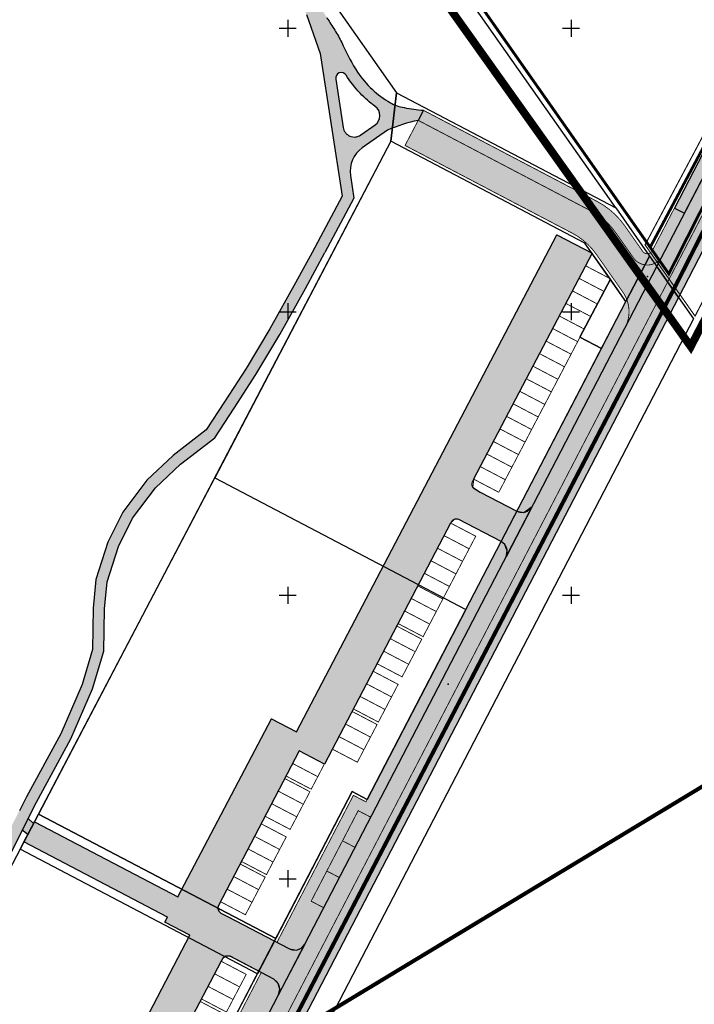
# Model space of a CAD drawing. Units: feet. Extents: x 69576 to 70334, y 51392 to 52556.
# Drawn here: x 69953 to 70072, y 51928 to 52102 of the extents above; entities that cross this region are included whole.
import ezdxf

# ---------------------------------------------------------------- set-up
doc = ezdxf.new("R2010")
doc.units = ezdxf.units.FT
doc.header["$MEASUREMENT"] = 0
doc.header["$PDSIZE"] = 0.5
for name, pattern in [('DASHED', [0.75, 0.5, -0.25]), ('punktiir', [13, 8, -5]), ('Teed$0$Punktiirt921', [4, 1, -3])]:
    doc.linetypes.add(name, pattern=pattern)
for name, color, linetype in [('g-EHITISED', 7, 'CONTINUOUS'), ('g-VORK', 7, 'CONTINUOUS'), ('K-det-jalgtee', 50, 'CONTINUOUS'), ('K-kr-krj', 1, 'CONTINUOUS'), ('K-kr-persp-tehno', 172, 'punktiir'), ('K-kr-riigireservmaa', 2, 'CONTINUOUS'), ('K-kr-tehno-KRJ', 240, 'CONTINUOUS'), ('nd-krj', 4, 'CONTINUOUS'), ('Teed$0$K-re-asf-KT', 31, 'CONTINUOUS'), ('Teed$0$K-re-kate', 253, 'CONTINUOUS'), ('Teed$0$K-re-kate2', 253, 'CONTINUOUS'), ('Teed$0$K-re-KM', 7, 'CONTINUOUS'), ('Teed$0$K-re-P', 251, 'CONTINUOUS')]:
    doc.layers.add(name, color=color, linetype=linetype)
doc.layers.add('K-det-naaber-ettepanek', color=4, linetype='DASHED', lineweight=20)

msp = doc.modelspace()

# ---------------------------------------------------------------- hatches: boundary and pattern name
at = {"layer": 'K-det-jalgtee'}
h = msp.add_hatch(color=256, dxfattribs=at)
h.paths.add_polyline_path([(70001.26138937399, 52104.98095059819, -0.1696010813553858), (70003.32526078986, 52102.40960280395), (70005.75239283527, 52095.55571809567), (70009.62056707716, 52070.37787546603), (70004.29038605109, 52060.46042082959), (70006.5609506859, 52060.4604208296), (70011.69896409911, 52070.02032938156), (70011.08103833953, 52074.04239161528, -0.2848390314925539), (70013.1453009396, 52078.8904842216), (70017.61614309017, 52082.03710044717, -0.04933079084379582), (70023.03141663423, 52083.74867770854), (70023.9600323192, 52085.52002547497, -0.01617650591933926), (70020.56364592862, 52085.99812984495, -0.09275470833443998), (70018.11435116085, 52086.85499411607, -0.1160096325567543), (70012.34438169839, 52092.25683656253, -0.04530080811530905), (70009.79035010851, 52096.89476714253, 0.03004318407376912), (70008.62381239628, 52099.13280283272, 0.007707206874471574), (70007.28933560048, 52101.26676158582, -0.001982247651283849), (70006.89068888866, 52101.89518439802, -0.0323011530914179), (70006.75795787339, 52102.12545487181, 0.03651906216399187), (70006.50149278558, 52102.54225987629, 0.02521770347982463), (70005.95814816565, 52103.21365278192, 0.01481929191375885), (70004.95628597202, 52104.25492782256, 0.01352389533635632), (70002.32111996626, 52106.67711423175), (69997.74926744151, 52109.53352023393, -0.2069541689991318), (69993.24394730257, 52115.96750305747), (69991.28490993509, 52115.56479648731, -0.6594565206489147), (69989.77552595385, 52114.51536138517), (69982.99431316594, 52118.75213341676), (69970.26696150785, 52124.34567623441)])
h.paths.add_polyline_path([(70010.30529634637, 52091.7102571709, 0.04603939686142102), (70012.79377364604, 52088.51391293885, 0.04810713382122925), (70015.4362603164, 52086.21256336939, -0.518061633525035), (70015.43124666822, 52082.94503903179), (70012.90927969781, 52081.17005751329, -0.5566152264817469), (70009.78137201055, 52082.50188497196), (70008.47221959416, 52091.02312301785, -0.8124698217201585)], flags=16)
for points in [[(69994.36341370583, 52038.92728562439), (69998.58309678492, 52045.99276571436), (70003.14967189042, 52054.11341282825), (70006.56095068596, 52060.46042082959), (70004.29038605109, 52060.46042082959), (70001.39703919546, 52055.07707436542), (69996.85262514919, 52046.99583580901), (69992.66436766366, 52039.98297505164), (69988.85675880448, 52034.08877659788), (69985.6206565409, 52029.15333822493), (69979.75951542718, 52024.64608426496), (69975.15806189926, 52020.29445960611), (69970.92815102983, 52014.63765250768), (69968.26408077462, 52009.36883373096), (69966.16339903296, 52002.75123285814), (69965.67862753104, 51997.70713618355), (69965.56441891562, 51990.42781243567), (69967.55981298603, 51990.11855544033), (69967.67712379327, 51997.59560383994), (69968.13391061296, 52002.34851705586), (69970.12159562661, 52008.61015384744), (69972.6342912478, 52013.57959406522), (69976.65699224985, 52018.95929219263), (69981.05959744731, 52023.12286468645), (69987.10782540125, 52027.77398958983), (69990.53302047311, 52032.99781684126)], [(69955.64781954387, 51963.50657442104), (69961.74024622144, 51974.64125950361), (69965.5725244762, 51983.50337485648), (69967.559812986, 51990.11855544033), (69965.5644189156, 51990.42781243566), (69963.7146369671, 51984.27035639952), (69959.94127683155, 51975.52005361269), (69953.87775570156, 51964.43819709664), (69952.63497119538, 51961.98131134109), (69951.53576153169, 51959.80826158742), (69946.53775029055, 51949.9275923618), (69935.78501918202, 51932.09824297935), (69922.52222382903, 51907.07415253641), (69917.3176853485, 51896.87278196682), (69913.63506150615, 51889.02484394065), (69909.53144131052, 51881.46569590997), (69905.6680080903, 51876.40526742617), (69898.69263836056, 51874.74796469464), (69893.33828243536, 51874.31538004975), (69888.92257769378, 51875.82039748308), (69883.8901767954, 51877.88086911869), (69879.21284160018, 51879.90975276395), (69857.98170279541, 51890.41896327581), (69845.74514016032, 51896.83388879723), (69831.55854547993, 51904.37643745654), (69830.28295721045, 51902.78952548835), (69844.81138187775, 51895.06523699957), (69857.073654285, 51888.63683332366), (69878.37074557674, 51878.09497696166), (69883.11323948306, 51876.03782947881), (69888.2204233842, 51873.94673860995), (69893.08578364717, 51872.28846378327), (69899.00614857303, 51872.76677695387), (69906.82462941733, 51874.62439743304), (69911.2151811513, 51880.37525988822), (69915.42072965088, 51888.12216680047), (69919.11423112225, 51895.99328584105), (69924.29667473305, 51906.15134844975), (69937.57659724825, 51931.20775422598), (69948.28869786773, 51948.95817835599)], [(69955.15743236485, 51959.75797111958), (69954.18513735288, 51960.61496849716), (69953.16038038887, 51958.5891057871), (69954.15151745109, 51957.8453310285)]]:
    msp.add_hatch(color=256, dxfattribs=at).paths.add_polyline_path(points)
at = {"layer": 'Teed$0$K-re-asf-KT', "ltscale": 0.5}
msp.add_hatch(color=256, dxfattribs=at).paths.add_polyline_path([(70081.42557557867, 52089.26276533686), (70079.98195492652, 52090.81362603749), (70068.27029316965, 52068.26687798063), (70070.02926852196, 52067.35199358287)])
h = msp.add_hatch(color=256, dxfattribs=at)
edge = h.paths.add_edge_path()
edge.add_line((70064.7546603967, 52058.5225558036), (70063.55240522508, 52060.23460344294))
edge.add_arc((70063.46389737683, 52061.23067892241), 1.000000000002638, 215.0777705015091, 275.0777705030998, ccw=False)
edge.add_line((70062.64552463163, 52060.65599113768), (70059.5022568542, 52065.13209929287))
edge.add_arc((70048.04503842155, 52057.08647030678), 13.99999999984168, 35.07777050117359, 62.33456400177233)
edge.add_line((70054.54534821623, 52069.48590467164), (70023.96003231918, 52085.52002547497))
edge.add_line((70023.96003231918, 52085.52002547497), (70023.03141663421, 52083.74867770854))
edge.add_line((70023.03141663421, 52083.74867770854), (70053.61673253126, 52067.71455690522))
edge.add_arc((70048.04503842145, 52057.08647030666), 11.99999999998701, 35.0777705009458, 62.33456400162618, ccw=False)
edge.add_line((70057.86551136385, 52063.98272372335), (70061.00877914124, 52059.50661556821))
edge.add_arc((70063.46389737683, 52061.23067892239), 3.000000000000444, 215.0777705011679, 295.483702275701)
h = msp.add_hatch(color=256, dxfattribs=at)
edge = h.paths.add_edge_path()
edge.add_line((70063.55240522508, 52060.23460344294), (70064.75466039672, 52058.5225558036))
edge.add_arc((70063.46389737683, 52061.23067892239), 3.000000000000444, 295.4837022758921, 332.5199992183699)
edge.add_line((70066.12541323737, 52059.84636200632), (70070.02926852196, 52067.35199358287))
edge.add_line((70070.02926852196, 52067.35199358287), (70068.25492461491, 52068.27487152691))
edge.add_line((70068.25492461491, 52068.27487152691), (70064.35106933034, 52060.76923995037))
edge.add_arc((70063.46389737683, 52061.2306789224), 1.000000000002638, 275.0777705031368, 332.5199992178719, ccw=False)
at = {"layer": 'Teed$0$K-re-asf-KT'}
h = msp.add_hatch(color=256, dxfattribs=at)
edge = h.paths.add_edge_path()
edge.add_line((70045.66569699686, 52020.51009540117), (70059.56503543038, 52047.23324619314))
edge.add_arc((70054.2420037093, 52050.00188002527), 6.000000000002734, 332.5199992184932, 380.7096843228124)
edge.add_line((70059.85430934116, 52052.12367772877), (70040.43352953768, 52014.78489144996))
edge.add_line((70040.43352953768, 52014.78489144996), (70040.45072825988, 52014.77587514977))
edge.add_arc((70041.37934394472, 52016.54722291628), 2.000000000005306, 242.3345640059038, 332.519999218619)
edge.add_line((70043.15368785175, 52015.62434497224), (70045.67716281163, 52020.5040845344))
edge.add_line((70045.67716281163, 52020.5040845344), (70045.66569699686, 52020.51009540117))
msp.add_hatch(color=256, dxfattribs=at).paths.add_polyline_path([(70043.11846476814, 52015.55956975773, -0.404396956420931), (70040.45072826016, 52014.77587514963), (70040.43352953768, 52014.78489144996), (70037.69354574224, 52009.44680468338, -0.4037861027631437), (70038.56832168394, 52006.81071496618)])
h = msp.add_hatch(color=256, dxfattribs=at)
edge = h.paths.add_edge_path()
edge.add_line((70037.68781283486, 52009.44981011676), (70013.81038941951, 51963.54259017879))
edge.add_line((70013.81038941951, 51963.54259017879), (70011.59367225895, 51964.7020897064))
edge.add_line((70011.59367225895, 51964.7020897064), (69998.09160713955, 51938.75203709897))
edge.add_line((69998.09160713955, 51938.75203709897), (70000.30532744023, 51937.59151095501))
edge.add_arc((70001.23394312507, 51939.36285872151), 1.999999999998862, 242.334564005807, 332.5199992188039)
edge.add_line((70003.0082870321, 51938.43998077748), (70006.35379101113, 51944.87211477686))
edge.add_line((70006.35379101113, 51944.87211477686), (70004.13447553063, 51946.03297340919))
edge.add_line((70004.13447553063, 51946.03297340919), (70012.44273728124, 51962.00088850943))
edge.add_line((70012.44273728124, 51962.00088850943), (70014.6597147983, 51960.84125279701))
edge.add_line((70014.6597147983, 51960.84125279701), (70038.53927396443, 52006.75257897285))
edge.add_arc((70036.7649300574, 52007.67545691688), 2.000000000004095, 332.519999218619, 422.3345640059039)
edge.add_line((70037.69354574224, 52009.44680468339), (70037.68781283486, 52009.44981011677))
h = msp.add_hatch(color=256, dxfattribs=at)
edge = h.paths.add_edge_path()
edge.add_line((69995.31687043337, 51933.43216928335), (69979.62582217508, 51903.26923487047))
edge.add_line((69979.62582217508, 51903.26923487047), (69981.83997999388, 51902.10847936095))
edge.add_line((69981.83997999388, 51902.10847936095), (69951.6117999484, 51844.00039982075))
edge.add_arc((69952.53467789185, 51845.77474372809), 2.000000000003256, 242.5199992376374, 332.5199992184267)
edge.add_line((69954.30902179886, 51844.85186578405), (69984.76512820611, 51903.39770191387))
edge.add_line((69984.76512820611, 51903.39770191387), (69982.55093238216, 51904.55847734731))
edge.add_line((69982.55093238216, 51904.55847734731), (69993.62696644237, 51925.84996045371))
edge.add_line((69993.62696644237, 51925.84996045371), (69995.84116226633, 51924.68918502027))
edge.add_line((69995.84116226633, 51924.68918502027), (69998.38240733006, 51929.57422564489))
edge.add_arc((69996.60806342303, 51930.49710358893), 2.000000000004095, 332.519999218619, 422.3345640059039)
edge.add_line((69997.53667910787, 51932.26845135543), (69995.31687043337, 51933.43216928336))
at = {"layer": 'Teed$0$K-re-kate'}
for points in [[(70068.96714704439, 52052.52384771636), (70065.14889888486, 52057.96114830134), (70043.4225670122, 52016.14428683715), (70022.7241960279, 51976.34618844493), (69931.98764954795, 51801.95036910353), (69931.43327909587, 51800.88452519615), (69930.22648374838, 51799.21815069831), (69928.26512216982, 51797.69629564136), (69926.91567388893, 51797.10669175702), (69925.7448417029, 51796.81486761641), (69922.88536019414, 51796.84607479516), (69921.12085587814, 51797.40457033671), (69790.9323294613, 51867.4302718163), (69711.55924001384, 51910.13742077239), (69709.44603716301, 51911.64567356274), (69708.19251204835, 51913.2521724705), (69707.58189766943, 51914.52799965419), (69707.17490284388, 51916.07029107963), (69707.14090751421, 51918.3544813386), (69707.7954405869, 51920.64790296224), (69714.4391193254, 51933.32391501039), (69838.0110182708, 52168.45623882391), (69859.76323270751, 52210.8705071718), (69881.1463589557, 52253.17648967187), (69876.1581099361, 52256.43845504707), (69829.6692879837, 52165.26606004983), (69701.82478101384, 51922.00382755852), (69699.83332472907, 51918.18164054625), (69699.15373463924, 51915.50294822665), (69699.2043648844, 51913.82600118677), (69699.67145176396, 51912.01488117573), (69700.78441824568, 51910.03458154626), (69702.51055531642, 51908.44127342129), (69703.84311433652, 51907.58930324865), (69917.84873510817, 51792.44234365122), (69921.10463312484, 51790.66390987136), (69922.17154830761, 51790.11642905595), (69924.06079140549, 51789.18163833599), (69925.38498992188, 51788.81040434028), (69926.79189501762, 51788.6709587588), (69928.43506651344, 51788.82423766253), (69929.6191355779, 51789.42881763021), (69930.0483402841, 51789.32708909187), (69930.79923399787, 51789.84256388215), (69931.46276680032, 51790.23551706015), (69932.441559858, 51790.92537429601), (69933.3572239149, 51791.98298229638), (69934.18157715217, 51793.38236943462), (69935.22604178925, 51795.39047838633)], [(70023.13660639981, 52017.07817016244), (70016.86845052146, 52005.12157272784), (70023.06816770394, 52001.87141783048), (70028.75593877948, 52012.72092291146), (70028.87201574014, 52012.94234138234, -0.4142135623375889), (70030.22199746575, 52013.36370742308), (70037.68506506842, 52009.45125061255), (70040.45339171265, 52014.77447885476), (70033.00784452031, 52018.67775072254, -0.4142135623719339), (70032.58647847948, 52020.02773244821), (70032.81863240067, 52020.47056938979), (70053.71248530972, 52060.32589413589), (70047.51276812704, 52063.57604903296)], [(70001.54629170829, 51975.89433458762), (69997.11792229221, 51978.21587380004), (69981.33145566251, 51948.10296176303), (69987.63466465875, 51944.7985520641), (69987.64928125459, 51944.85502392712, -0.1152975619588771), (69987.76332677246, 51945.29564381792), (70002.04079292697, 51972.53011572765), (70006.46916234322, 51970.20857651562), (70023.06816770395, 52001.87141783046), (70016.86845051724, 52005.12157273007)], [(70014.65767518904, 51960.84231965661), (70012.44273728124, 51962.00088850944), (70004.13447553063, 51946.03297340918), (70006.3496507287, 51944.87428043678)], [(69987.6498306527, 51944.79060140634), (69981.33145566251, 51948.10296176303), (69980.63499390493, 51946.77445094835), (69955.3111648297, 51960.05027703087), (69953.44924691353, 51956.51003838446), (69978.77776253522, 51943.23175541539), (69978.31345469279, 51942.34608153214), (69982.74182410903, 51940.02454232), (69982.50967018216, 51939.5817053676), (69988.82804515904, 51936.26934501791, -0.2679491963532369), (69989.82721517497, 51936.31007958065), (69994.87471341944, 51933.66396675758), (69996.09454614413, 51935.99866846709), (69997.64832756578, 51938.98442306674), (69988.18469281327, 51943.94566209224, -0.267949188612786)], [(69988.24507952807, 51935.44587659813), (69988.47723344932, 51935.88871353982, -0.1316524938650206), (69988.82804515904, 51936.26934501791), (69982.50967018219, 51939.5817053676), (69966.72320353967, 51909.46879333696), (69972.92292072202, 51906.21863843957)]]:
    msp.add_hatch(color=256, dxfattribs=at).paths.add_polyline_path(points)
at = {"layer": 'Teed$0$K-re-kate', "ltscale": 0.5}
h = msp.add_hatch(color=256, dxfattribs=at)
h.paths.add_polyline_path([(70057.86551136391, 52063.98272372327, 0.1194941200578385), (70053.61673253126, 52067.71455690522), (70049.75156077601, 52069.7408439986), (70046.35636274272, 52065.87533210839), (70050.22153449786, 52063.84904501505, -0.1194941200514918), (70054.47031333034, 52060.11721183334), (70056.97830982391, 52056.54574915417), (70061.00877914125, 52059.50661556816)])
h.paths.add_polyline_path([(70023.0314166342, 52083.74867770854), (70020.7098774218, 52079.32030829247), (70046.35636274272, 52065.87533210838), (70049.75156077601, 52069.74084399859)])
for points in [[(70059.15224018047, 52053.45000673366, -0.2799472316992843), (70059.56503543053, 52047.23324619342), (70062.29482708198, 52052.4558031999), (70066.12541323766, 52059.84636200689, -0.5625644171334139), (70061.00877914127, 52059.50661556816), (70056.97830982391, 52056.54574915417)], [(70003.00589161571, 51938.43538982901, -0.4144031656006563), (70000.30532744025, 51937.591510955), (69998.09160713955, 51938.75203709897), (69997.65320453489, 51938.98186635254), (69996.09454614263, 51935.99866846301), (69994.87853021828, 51933.66196582965), (69997.53667910787, 51932.26845135543, -0.4132659444101373), (69998.38240732887, 51929.57422564259)]]:
    msp.add_hatch(color=256, dxfattribs=at).paths.add_polyline_path(points)
at = {"layer": 'Teed$0$K-re-kate2', "ltscale": 0.5}
msp.add_hatch(color=256, dxfattribs=at).paths.add_polyline_path([(70085.69200578654, 52084.67940132674), (70074.27244415611, 52062.72391985601), (70068.96714704439, 52052.52384771637), (70065.14889888486, 52057.96114830135), (70068.85855408515, 52065.10115419374), (70077.32446157816, 52081.3778801407), (70081.42557557867, 52089.26276533685), (70087.3540231329, 52100.66091919228), (70089.30924201629, 52104.42006278764), (70091.00171761503, 52107.27599155925), (70092.91294252498, 52109.82456351883), (70094.952736769, 52112.02891719708), (70098.57535847518, 52115.05158946985), (70102.35313766588, 52117.51465814788), (70106.9790568898, 52120.48478479994), (70110.76104506891, 52114.59440574481), (70103.2045452565, 52109.7426648469), (70100.57941387121, 52107.84970447262), (70098.09745704028, 52105.60848430849), (70096.16059472825, 52103.4539891168), (70094.6858409347, 52101.48536480167), (70092.37517160381, 52097.52859186624), (70090.1504468204, 52093.25129074553)])

# ---------------------------------------------------------------- linework, layer by layer
at = {"layer": 'g-EHITISED', "linetype": 'Continuous'}
for p in [(70063.497, 52056.214), (70063.497, 52056.214, 37.865), (70028.348, 51984.29500000001, 37.503), (70028.348, 51984.29500000001, 37.503), (70028.348, 51984.29500000001, 37.503)]:
    msp.add_point(p, dxfattribs=at)
at = {"layer": 'g-VORK', "linetype": 'Continuous'}
for p, q in [((70000, 52101.49999068676), (70000, 52098.50000931324)), ((70050, 52101.49999068676), (70050, 52098.50000931324)), ((69998.50000931324, 52100), (70001.49999068676, 52100)), ((70048.50000931324, 52100), (70051.49999068676, 52100)), ((70000, 52051.49999068676), (70000, 52048.50000931324)), ((70050, 52051.49999068676), (70050, 52048.50000931324)), ((69998.50000931324, 52050), (70001.49999068676, 52050)), ((70048.50000931324, 52050), (70051.49999068676, 52050)), ((70000, 52001.49999068676), (70000, 51998.50000931324)), ((70050, 52001.49999068676), (70050, 51998.50000931324)), ((69998.50000931324, 52000), (70001.49999068676, 52000)), ((70048.50000931324, 52000), (70051.49999068676, 52000)), ((70000, 51951.49999068676), (70000, 51948.50000931324)), ((69998.50000931324, 51950), (70001.49999068676, 51950))]:
    msp.add_line(p, q, dxfattribs=at)
at = {"layer": 'K-det-jalgtee'}
msp.add_line((69955.15743236485, 51959.75797111958), (69954.15151745107, 51957.8453310285), dxfattribs=at)
for points in [[(70003.32526078986, 52102.40960280395), (70005.75239283526, 52095.55571809565), (70009.62056707716, 52070.37787546605), (70004.29038605109, 52060.46042082959)], [(70008.47221959416, 52091.02312301785), (70009.78137201055, 52082.50188497196)], [(70004.29038649787, 52060.46042166089), (70001.39703919546, 52055.07707436538), (69996.85262514853, 52046.99583580837), (69992.66436766367, 52039.98297505162), (69988.85675880351, 52034.08877659636), (69985.6206565409, 52029.15333822493), (69979.75951542713, 52024.64608426492), (69975.15806189924, 52020.29445960611), (69970.9281510298, 52014.63765250766), (69968.26408077462, 52009.36883373093), (69966.16339903293, 52002.75123285808), (69965.67862753104, 51997.70713618369), (69965.56441891562, 51990.42781243566), (69963.71463696711, 51984.27035639952), (69959.94127683157, 51975.52005361269), (69953.87775570172, 51964.4381970969), (69952.63497119538, 51961.98131134109)]]:
    msp.add_lwpolyline(points, dxfattribs=at)
at = {"layer": 'K-det-jalgtee', "flags": 128}
msp.add_lwpolyline([(70006.89068888871, 52101.89518439794, 0.001982247650617991), (70007.28933560039, 52101.26676158595, -0.007707206872435529), (70008.62381239586, 52099.13280283342, -0.03004318408875325), (70009.79035010868, 52096.89476714213, 0.04530080809860346), (70012.34438169755, 52092.25683656378, 0.1160241870203595), (70018.11521099524, 52086.85450015862, 0.09271926236717765), (70020.56364592866, 52085.99812984494, 0.01617650591547396), (70023.96003231843, 52085.52002547505), (70023.96003231825, 52085.52002547317), (70023.03141663212, 52083.74867770453), (70023.03141663139, 52083.74867770795, 0.04933079081860996), (70017.61614309017, 52082.03710044717), (70013.14530093959, 52078.89048422159, 0.2848390314930428), (70011.08103833953, 52074.04239161526), (70011.69896409911, 52070.02032938157), (70006.56095068589, 52060.46042082959)], format="xyb", dxfattribs=at)
msp.add_lwpolyline([(70015.43124666823, 52082.94503903179, 0.5157669089671018), (70015.4480511309, 52086.20414637287), (70015.44805113091, 52086.20414637285, -0.04830602127003231), (70012.79377364648, 52088.51391293839, -0.04614076823141876), (70010.30048850452, 52091.71776962718), (70010.30048850451, 52091.71776962716, 0.8087747854343843), (70008.47221959416, 52091.02312301785), (70009.78137201055, 52082.50188497196, 0.5566152264817468), (70012.90927969781, 52081.17005751329), (70012.90927969781, 52081.17005751329)], format="xyb", close=True, dxfattribs=at)
for points in [[(69924.29667473353, 51906.15134845028), (69937.57659724832, 51931.20775422598), (69948.28869786779, 51948.95817835608), (69955.64781954404, 51963.50657442114), (69961.74024622144, 51974.64125950361), (69965.57252447623, 51983.50337485647), (69967.55981298602, 51990.11855544034), (69967.67712379328, 51997.59560383983), (69968.13391061296, 52002.34851705581), (69970.12159562662, 52008.61015384743), (69972.63429124781, 52013.57959406524), (69976.65699224987, 52018.95929219264), (69981.05959744746, 52023.12286468656), (69987.10782540125, 52027.77398958983), (69990.5330204727, 52032.99781684048), (69994.36341370613, 52038.92728562484), (69998.58309678485, 52045.99276571428), (70003.14967189022, 52054.11341282829), (70006.56095068589, 52060.46042082959)], [(69954.18513735288, 51960.61496849716), (69955.15743236485, 51959.75797111958)], [(69953.16038038887, 51958.58910578708), (69954.15151745107, 51957.8453310285)]]:
    msp.add_lwpolyline(points, dxfattribs=at)
at = {"layer": 'K-det-naaber-ettepanek', "ltscale": 5, "const_width": 1.4}
msp.add_lwpolyline([(70101.12835444933, 52101.51025850317), (70071.13143389105, 52043.84663542523), (70006.17290509223, 52134.98502673114), (70067.69156881356, 52178.66282429526), (70103.3931650795, 52129.75856015876), (70126.98588260575, 52174.91878801087), (70152.4177258551, 52134.4412115972), (70101.12835444932, 52101.51025850316)], dxfattribs=at)
at = {"layer": 'K-kr-krj', "ltscale": 20}
for p, q in [((70057.8911127178, 52068.29645478811), (70011.733, 52134.02700000002)), ((69995.42506488347, 52122.44848633229), (70019.2136510412, 52088.57282188462)), ((69995.42506488347, 52122.44848633229), (70019.2136510412, 52088.57282188462)), ((70019.2136510412, 52088.57282188462), (70018.22639669712, 52080.05771242)), ((70018.22639669712, 52080.05771242), (70019.2136510412, 52088.57282188462)), ((70019.2136510412, 52088.57282188462), (70057.8911127178, 52068.29645478811)), ((70019.2136510412, 52088.57282188462), (70057.8911127178, 52068.29645478811)), ((70018.22639669712, 52080.05771242), (69956.00938404367, 51961.37786651455)), ((70052.45879586463, 52062.11163576382), (70018.22639669712, 52080.05771242)), ((70057.8911127178, 52068.29645478811), (70063.86384483842, 52059.79110403659)), ((70059.70480162003, 52051.79310493864), (70052.45879586463, 52062.11163576382)), ((70063.86384483842, 52059.79110403659), (70059.70480162003, 52051.79310493864)), ((69956.00938404367, 51961.37786651455), (69987.11800949015, 52020.71801668993)), ((69987.11800949015, 52020.71801668993), (70031.45650476358, 51997.47389549633)), ((70031.45650476358, 51997.47389549633), (70014.03894164265, 51963.98200936509)), ((70011.3774257822, 51965.36632628132), (69997.88474545509, 51939.42502464048)), ((70014.03894164265, 51963.98200936509), (70011.37742392426, 51965.36632725882)), ((70011.37742392426, 51965.36632725882), (70011.3774257822, 51965.36632628132)), ((70014.03894164265, 51963.98200936509), (70014.03894164265, 51963.98200936509)), ((69956.00938404367, 51961.37786651455), (69952.75102769039, 51955.18244888337)), ((69956.00938404367, 51961.37786651455), (69956.00938404367, 51961.37786651455)), ((69997.88474545509, 51939.42502464048), (69956.00938404367, 51961.37786651455)), ((69952.75102769039, 51955.18244888337), (69904.5273333042, 51863.19505870394))]:
    msp.add_line(p, q, dxfattribs=at)
at = {"layer": 'K-kr-krj'}
for p, q in [((70018.22639669712, 52080.05771242), (69987.11800949015, 52020.71801668993)), ((70052.45879586463, 52062.11163576382), (70018.22639669712, 52080.05771242)), ((70056.94497027033, 52055.72318813549), (70052.45879586463, 52062.11163576382)), ((70059.70480161713, 52051.79310493307), (70063.86384483842, 52059.79110403659)), ((70063.86384483842, 52059.79110403659), (70071.63422198553, 52048.72585252807)), ((70051.57963016247, 52045.48872475988), (70056.94497027033, 52055.72318813549)), ((70056.94497027033, 52055.72318813549), (70051.57963016247, 52045.48872475988)), ((70059.70480166061, 52051.79310501668), (70056.94497027033, 52055.72318813549)), ((70014.03894164265, 51963.98200936509), (70059.70480161713, 52051.79310493307)), ((70055.39453674301, 52043.50481124801), (70059.70480166061, 52051.79310501668)), ((70071.63422198553, 52048.72585252807), (69937.57527160183, 51791.02190688108)), ((70055.39453674301, 52043.50481124801), (70051.57963016247, 52045.48872475988)), ((70051.57963016247, 52045.48872475988), (70055.39453674301, 52043.50481124801)), ((70031.45650476358, 51997.47389549633), (70055.39453674301, 52043.50481124801)), ((69987.11800949015, 52020.71801668993), (70031.45650476358, 51997.47389549633)), ((69978.9521954614, 51903.05783670527), (70011.38190607727, 51965.37494018775)), ((70011.38190607727, 51965.37494018775), (70014.03894164265, 51963.98200936509)), ((70014.03894164265, 51963.98200936509), (70014.03894164265, 51963.98200936509)), ((69952.75102769039, 51955.18244888337), (69956.00938404367, 51961.37786651455)), ((69956.00938404367, 51961.37786651455), (69956.00938404367, 51961.37786651455)), ((69956.00938404367, 51961.37786651455), (69997.88474545509, 51939.42502464048)), ((69952.75102769039, 51955.18244888337), (69936.96456104601, 51925.06953685416)), ((69994.64317248708, 51933.22080844635), (69952.75102769039, 51955.18244888337)), ((69994.64317248708, 51933.22080844635), (69952.75102769039, 51955.18244888337)), ((69952.75102769039, 51955.18244888337), (69952.75102769039, 51955.18244888337)), ((69997.88474545509, 51939.42502464048), (69994.64317248708, 51933.22080844635)), ((69978.9521954614, 51903.05783670527), (69994.64317248708, 51933.22080844635))]:
    msp.add_line(p, q, dxfattribs=at)
at = {"layer": 'K-kr-persp-tehno', "ltscale": 0.2, "const_width": 0.2, "flags": 128}
msp.add_lwpolyline([(70127.0753986792, 52172.66915090811), (70150.5136810114, 52135.36454601556), (70099.748279604, 52102.77001411301), (70071.89421812593, 52049.2256478125), (70063.07210117456, 52061.78860853582), (70088.71904304881, 52110.02255224096), (70096.1117744702, 52117.60642212506), (70099.11674277039, 52119.46890549133), (70101.28403871226, 52123.73204739957), (70101.68546101116, 52124.06875678378), (70127.0753986792, 52172.66915090811)], close=True, dxfattribs=at)
at = {"layer": 'K-kr-riigireservmaa', "const_width": 0.7}
msp.add_lwpolyline([(70196.7425430475, 52058.70317568172), (70187.00865728121, 52073.51940270427), (70127.23510367313, 52168.65558925444), (70103.25223504197, 52123.19159810631), (70068.30253707827, 52054.28010826496), (69999.3350212739, 51921.68175956573), (70102.0910434488, 51983.71453553825)], dxfattribs=at)
at = {"layer": 'K-kr-tehno-KRJ', "ltscale": 20}
for p, q in [((70057.8911127178, 52068.29645478811), (70011.733, 52134.02700000002)), ((69995.42506488347, 52122.44848633229), (70019.2136510412, 52088.57282188462)), ((69995.42506488347, 52122.44848633229), (70019.2136510412, 52088.57282188462)), ((70019.2136510412, 52088.57282188462), (70018.22639669712, 52080.05771242)), ((70018.22639669712, 52080.05771242), (70019.2136510412, 52088.57282188462)), ((70019.2136510412, 52088.57282188462), (70057.8911127178, 52068.29645478811)), ((70019.2136510412, 52088.57282188462), (70057.8911127178, 52068.29645478811)), ((70018.22639669712, 52080.05771242), (69956.00938404367, 51961.37786651455)), ((70052.45879586463, 52062.11163576382), (70018.22639669712, 52080.05771242)), ((70057.8911127178, 52068.29645478811), (70063.86384483842, 52059.79110403659)), ((70059.70480162003, 52051.79310493864), (70052.45879586463, 52062.11163576382)), ((70063.86384483842, 52059.79110403659), (70059.70480162003, 52051.79310493864)), ((69956.00938404367, 51961.37786651455), (69987.11800949015, 52020.71801668993)), ((69987.11800949015, 52020.71801668993), (70031.45650476358, 51997.47389549633)), ((70031.45650476358, 51997.47389549633), (70014.03894164265, 51963.98200936509)), ((70011.3774257822, 51965.36632628132), (69997.88474545509, 51939.42502464048)), ((70014.03894164265, 51963.98200936509), (70011.37742392426, 51965.36632725882)), ((70011.37742392426, 51965.36632725882), (70011.3774257822, 51965.36632628132)), ((70014.03894164265, 51963.98200936509), (70014.03894164265, 51963.98200936509)), ((69956.00938404367, 51961.37786651455), (69952.75102769039, 51955.18244888337)), ((69956.00938404367, 51961.37786651455), (69956.00938404367, 51961.37786651455)), ((69997.88474545509, 51939.42502464048), (69956.00938404367, 51961.37786651455)), ((69952.75102769039, 51955.18244888337), (69904.5273333042, 51863.19505870394))]:
    msp.add_line(p, q, dxfattribs=at)
at = {"layer": 'K-kr-tehno-KRJ'}
for p, q in [((70018.22639669712, 52080.05771242), (69987.11800949015, 52020.71801668993)), ((70052.45879586463, 52062.11163576382), (70018.22639669712, 52080.05771242)), ((70056.94497027033, 52055.72318813549), (70052.45879586463, 52062.11163576382)), ((70059.70480161713, 52051.79310493307), (70063.86384483842, 52059.79110403659)), ((70063.86384483842, 52059.79110403659), (70071.63422198553, 52048.72585252807)), ((70051.57963016247, 52045.48872475988), (70056.94497027033, 52055.72318813549)), ((70056.94497027033, 52055.72318813549), (70051.57963016247, 52045.48872475988)), ((70059.70480166061, 52051.79310501668), (70056.94497027033, 52055.72318813549)), ((70014.03894164265, 51963.98200936509), (70059.70480161713, 52051.79310493307)), ((70055.39453674301, 52043.50481124801), (70059.70480166061, 52051.79310501668)), ((70071.63422198553, 52048.72585252807), (69937.57527160183, 51791.02190688108)), ((70055.39453674301, 52043.50481124801), (70051.57963016247, 52045.48872475988)), ((70051.57963016247, 52045.48872475988), (70055.39453674301, 52043.50481124801)), ((70031.45650476358, 51997.47389549633), (70055.39453674301, 52043.50481124801)), ((69987.11800949015, 52020.71801668993), (70031.45650476358, 51997.47389549633)), ((69978.9521954614, 51903.05783670527), (70011.38190607727, 51965.37494018775)), ((70011.38190607727, 51965.37494018775), (70014.03894164265, 51963.98200936509)), ((70014.03894164265, 51963.98200936509), (70014.03894164265, 51963.98200936509)), ((69952.75102769039, 51955.18244888337), (69956.00938404367, 51961.37786651455)), ((69956.00938404367, 51961.37786651455), (69956.00938404367, 51961.37786651455)), ((69956.00938404367, 51961.37786651455), (69997.88474545509, 51939.42502464048)), ((69952.75102769039, 51955.18244888337), (69936.96456104601, 51925.06953685416)), ((69994.64317248708, 51933.22080844635), (69952.75102769039, 51955.18244888337)), ((69994.64317248708, 51933.22080844635), (69952.75102769039, 51955.18244888337)), ((69952.75102769039, 51955.18244888337), (69952.75102769039, 51955.18244888337)), ((69997.88474545509, 51939.42502464048), (69994.64317248708, 51933.22080844635)), ((69978.9521954614, 51903.05783670527), (69994.64317248708, 51933.22080844635))]:
    msp.add_line(p, q, dxfattribs=at)
at = {"layer": 'nd-krj', "ltscale": 0.5, "const_width": 0.5}
for points in [[(70063.97593128213, 52061.3584105068), (70013.12302372696, 52133.78749331737), (70065.7472220035, 52171.15028600945), (70100.90381204126, 52122.99257472574), (70098.24590605573, 52117.75265911796)], [(70098.24590605573, 52117.75265911795), (70096.74250845495, 52116.82085127686), (70089.53488445329, 52109.4268747496), (70063.97593128217, 52061.35841050687)], [(70063.97593128217, 52061.35841050687), (70089.53488445329, 52109.4268747496), (70096.74250845495, 52116.82085127686), (70098.24590605573, 52117.75265911795)], [(70098.24590605564, 52117.7526591179), (70067.26450848563, 52056.67453613188), (70063.97593128217, 52061.35841050687)]]:
    msp.add_lwpolyline(points, dxfattribs=at)
at = {"layer": 'Teed$0$K-re-asf-KT', "ltscale": 0.5}
msp.add_lwpolyline([(70079.98195492527, 52090.81362603881), (70068.27029316963, 52068.26687798063), (70068.27029316965, 52068.2668779806), (70068.27029316965, 52068.2668779806), (70068.27029316965, 52068.2668779806), (70070.02926852196, 52067.35199358287), (70081.02952865107, 52088.50131745805), (70081.42575070515, 52089.26257720102)], dxfattribs=at)
at = {"layer": 'Teed$0$K-re-kate', "ltscale": 0.5}
for points in [[(69972.06274373332, 51919.65404300534), (69982.74182410905, 51940.02454232), (69978.31345469278, 51942.3460815321), (69978.77776253522, 51943.2317554154), (69953.44924691353, 51956.51003838448), (69955.31116482969, 51960.05027703087), (69980.63499390493, 51946.77445094835), (69997.11792229221, 51978.21587380004), (70001.54629170828, 51975.89433458762), (70047.51276812704, 52063.57604903294), (70053.71248530976, 52060.32589413597), (70032.81863240052, 52020.4705693898), (70032.81863240064, 52020.47056938975), (70032.62328110267, 52019.03482496158), (70033.94258712219, 52018.18771897507), (70040.44447456891, 52014.80593458962), (70041.70131865828, 52014.57330997902), (70043.15368785622, 52015.62434498088), (70038.53927396443, 52006.75257897284), (70038.75997820383, 52007.81610859104), (70038.30051791536, 52008.95685066219), (70037.68781283486, 52009.44981011676), (70030.22199746576, 52013.36370742306), (70029.43689289916, 52013.42518160732), (70028.75593877948, 52012.72092291146), (70028.7559387795, 52012.72092291145), (70006.4691623432, 51970.20857651561), (70006.4691623432, 51970.20857651561), (70002.04079292697, 51972.53011572766), (70002.04079292697, 51972.53011572766), (69987.76332677246, 51945.29564381792), (69987.64928125459, 51944.85502392715), (69987.84080342976, 51944.24242406017), (69988.18469281327, 51943.94566209224), (69989.34569366586, 51943.33701616611), (70000.32955015595, 51937.62405440319), (70001.59059035279, 51937.39491493294), (70002.51041823093, 51937.82317976012), (70003.00828703212, 51938.43998077748), (69998.38240733006, 51929.57422564489), (69998.60780169316, 51930.52945866582), (69998.33953165066, 51931.49811196887), (69997.5309462005, 51932.27145678881), (69989.82721517497, 51936.31007958064), (69989.00760147565, 51936.35915579664), (69988.47723344932, 51935.88871353983), (69988.2450795281, 51935.44587659822), (69988.24507952809, 51935.44587659816), (69969.67276583119, 51900.01892126834)], [(69931.98764954795, 51801.95036910353), (70022.7241960279, 51976.34618844493), (70043.4225670122, 52016.14428683715), (70065.14889888486, 52057.96114830134)], [(70068.96714704439, 52052.52384771637), (70036.53566963023, 51990.17042956612), (69964.74065455071, 51852.13587322472), (69953.26743768583, 51830.07723310885)]]:
    msp.add_lwpolyline(points, dxfattribs=at)
at = {"layer": 'Teed$0$K-re-kate2', "ltscale": 0.5}
msp.add_lwpolyline([(70085.69200578654, 52084.67940132674), (70074.27244415611, 52062.72391985601), (70068.96714704439, 52052.52384771637), (70065.14889888486, 52057.96114830135), (70068.85855408515, 52065.10115419374), (70077.32446157816, 52081.3778801407), (70081.42557557867, 52089.26276533685), (70087.3540231329, 52100.66091919228), (70089.30924201629, 52104.42006278764), (70091.00171761503, 52107.27599155925), (70092.91294252498, 52109.82456351883), (70094.952736769, 52112.02891719708), (70098.57535847518, 52115.05158946985), (70102.35313766588, 52117.51465814788), (70106.9790568898, 52120.48478479994), (70110.76104506891, 52114.59440574481), (70103.2045452565, 52109.7426648469), (70100.57941387121, 52107.84970447262), (70098.09745704028, 52105.60848430849), (70096.16059472825, 52103.4539891168), (70094.6858409347, 52101.48536480167), (70092.37517160381, 52097.52859186624), (70090.1504468204, 52093.25129074553)], close=True, dxfattribs=at)
at = {"layer": 'Teed$0$K-re-KM', "linetype": 'Teed$0$Punktiirt921', "const_width": 0.15, "flags": 128}
msp.add_lwpolyline([(69894.86632126253, 52286.86076065167), (69843.60716372391, 52185.44579463476), (69704.02010942911, 51919.83987022688, 0.4113592666798311), (69707.31113017703, 51909.07322904941), (69921.84712238467, 51793.6409000393, 0.4183230519557193), (69932.73508033415, 51796.99434998521), (70083.55879068228, 52086.97108333215)], format="xyb", dxfattribs=at)
at = {"layer": 'Teed$0$K-re-KM', "ltscale": 0.2, "const_width": 0.15, "flags": 128}
for points in [[(70056.98008511982, 52055.79017021565), (70052.55171570361, 52058.11170942776), (70051.39094609753, 52055.89752471962), (70055.81931551377, 52053.57598550753)], [(70050.23017649147, 52053.68334001152), (70054.6585459077, 52051.36180079942), (70055.81931551377, 52053.57598550754), (70051.39094609753, 52055.89752471965)], [(70049.06940688542, 52051.46915530342), (70053.49777630165, 52049.14761609132), (70054.6585459077, 52051.36180079942), (70050.23017649147, 52053.68334001152)], [(70054.65854590773, 52051.36180079944), (70050.2301764915, 52053.68334001155), (70049.06940688542, 52051.46915530342), (70053.49777630166, 52049.14761609133)], [(70047.90863727937, 52049.25497059531), (70052.33700669558, 52046.93343138317), (70053.49777630166, 52049.14761609127), (70049.06940688542, 52051.46915530341)], [(70046.74786767332, 52047.04078588719), (70051.17623708953, 52044.71924667505), (70052.33700669558, 52046.93343138317), (70047.90863727937, 52049.25497059531)], [(70045.58709806726, 52044.82660117908), (70050.01546748346, 52042.50506196694), (70051.17623708953, 52044.71924667505), (70046.74786767332, 52047.04078588719)], [(70044.4263284612, 52042.61241647097), (70048.85469787742, 52040.29087725883), (70050.01546748349, 52042.50506196696), (70045.58709806725, 52044.82660117908)], [(70043.26555885513, 52040.39823176285), (70047.69392827136, 52038.07669255072), (70048.85469787742, 52040.29087725883), (70044.4263284612, 52042.61241647097)], [(70042.10478924908, 52038.18404705473), (70046.53315866532, 52035.86250784262), (70047.69392827136, 52038.07669255072), (70043.26555885513, 52040.39823176285)], [(70040.94401964298, 52035.96986234664), (70045.37238905921, 52033.64832313451), (70046.53315866528, 52035.86250784263), (70042.10478924903, 52038.18404705475)], [(70039.78325003693, 52033.75567763852), (70044.21161945314, 52031.4341384264), (70045.37238905921, 52033.64832313451), (70040.94401964298, 52035.96986234664)], [(70038.62248043086, 52031.54149293041), (70043.0508498471, 52029.21995371829), (70044.21161945314, 52031.4341384264), (70039.78325003693, 52033.75567763852)], [(70037.4617108248, 52029.32730822229), (70041.89008024104, 52027.00576901016), (70043.0508498471, 52029.21995371829), (70038.62248043086, 52031.54149293041)], [(70036.30094121874, 52027.11312351418), (70040.72931063497, 52024.79158430205), (70041.89008024104, 52027.00576901016), (70037.4617108248, 52029.32730822229)], [(70035.14017161269, 52024.89893880607), (70039.56854102893, 52022.57739959395), (70040.72931063497, 52024.79158430205), (70036.30094121874, 52027.11312351418)], [(70033.97940200663, 52022.68475409795), (70038.40777142286, 52020.36321488582), (70039.56854102893, 52022.57739959395), (70035.14017161269, 52024.89893880607)], [(70032.81863240058, 52020.47056938984), (70037.2470018168, 52018.1490301777), (70038.40777142286, 52020.36321488582), (70033.97940200663, 52022.68475409795)], [(70027.59516917341, 52010.50673820333), (70032.02353858965, 52008.18519899122), (70033.1843081957, 52010.39938369934), (70028.75593877948, 52012.72092291146)], [(70026.43439956736, 52008.29255349522), (70030.8627689836, 52005.97101428312), (70032.02353858965, 52008.18519899122), (70027.59516917341, 52010.50673820333)], [(70025.27362996133, 52006.07836878711), (70029.70199937755, 52003.75682957497), (70030.86276898361, 52005.97101428308), (70026.43439956737, 52008.29255349522)], [(70024.11286035528, 52003.86418407899), (70028.54122977148, 52001.54264486686), (70029.70199937755, 52003.75682957497), (70025.27362996133, 52006.07836878711)], [(70022.95209074921, 52001.64999937088), (70027.38046016543, 51999.32846015874), (70028.54122977148, 52001.54264486686), (70024.11286035528, 52003.86418407899)], [(70027.38046016547, 51999.32846015875), (70022.95209074924, 52001.64999937086), (70021.79132114316, 51999.43581466273), (70026.21969055942, 51997.11427545064)], [(70020.6305515371, 51997.2216299546), (70025.05892095334, 51994.9000907425), (70026.21969055939, 51997.11427545061), (70021.79132114316, 51999.43581466273)], [(70019.46978193105, 51995.0074452465), (70023.89815134728, 51992.68590603439), (70025.05892095334, 51994.9000907425), (70020.6305515371, 51997.2216299546)], [(70018.0768584038, 51992.35042359678), (70022.50522782002, 51990.02888438464), (70023.6659974261, 51992.24306909274), (70019.23762800985, 51994.56460830489)], [(70016.91608879775, 51990.13623888866), (70021.34445821396, 51987.81469967653), (70022.50522782002, 51990.02888438464), (70018.0768584038, 51992.35042359678)], [(70015.7553191917, 51987.92205418055), (70020.1836886079, 51985.60051496841), (70021.34445821396, 51987.81469967653), (70016.91608879775, 51990.13623888866)], [(70013.89808782197, 51984.37935864754), (70018.3264572382, 51982.05781943541), (70019.48722684427, 51984.27200414354), (70015.05885742803, 51986.59354335566)], [(70012.73731821592, 51982.16517393943), (70017.16568763214, 51979.8436347273), (70018.3264572382, 51982.05781943541), (70013.89808782197, 51984.37935864754)], [(70011.57654860985, 51979.95098923131), (70016.0049180261, 51977.62945001919), (70017.16568763214, 51979.8436347273), (70012.73731821592, 51982.16517393943)], [(70010.1836250826, 51977.29396758157), (70014.61199449885, 51974.97242836947), (70015.77276410491, 51977.18661307759), (70011.34439468865, 51979.5081522897)], [(70009.02285547653, 51975.07978287345), (70013.4512248928, 51972.75824366136), (70014.61199449885, 51974.97242836947), (70010.1836250826, 51977.29396758157)], [(70013.45122489281, 51972.75824366135), (70009.02285547658, 51975.07978287346), (70007.8620858705, 51972.86559816533), (70012.29045528674, 51970.54405895324)], [(70000.88002332089, 51970.3159310196), (70005.30839273712, 51967.9943918075), (70006.46916234319, 51970.20857651562), (70002.04079292696, 51972.53011572773)], [(69999.71925371484, 51968.1017463115), (70004.14762313108, 51965.78020709939), (70005.30839273712, 51967.9943918075), (70000.88002332089, 51970.3159310196)], [(69998.3263301876, 51965.44472466178), (70002.7546996038, 51963.12318544964), (70003.91546920988, 51965.33737015774), (69999.48709979364, 51967.65890936989)], [(69997.16556058153, 51963.23053995366), (70001.59392999775, 51960.90900074152), (70002.7546996038, 51963.12318544964), (69998.3263301876, 51965.44472466178)], [(69996.00479097548, 51961.01635524555), (70000.43316039168, 51958.69481603341), (70001.59392999775, 51960.90900074152), (69997.16556058153, 51963.23053995366)], [(69994.14755960576, 51957.47365971254), (69998.57592902199, 51955.15212050041), (69999.73669862807, 51957.36630520854), (69995.30832921182, 51959.68784442066)], [(69992.9867899997, 51955.25947500443), (69997.41515941592, 51952.9379357923), (69998.57592902199, 51955.15212050041), (69994.14755960576, 51957.47365971254)], [(69991.82602039365, 51953.04529029631), (69996.25438980988, 51950.7237510842), (69997.41515941592, 51952.9379357923), (69992.9867899997, 51955.25947500443)], [(69990.43309686639, 51950.38826864657), (69994.86146628263, 51948.06672943447), (69996.0222358887, 51950.28091414259), (69991.59386647245, 51952.6024533547)], [(69989.27232726032, 51948.17408393845), (69993.70069667658, 51945.85254472636), (69994.86146628263, 51948.06672943447), (69990.43309686639, 51950.38826864657)], [(69993.70069667658, 51945.85254472636), (69989.27232726035, 51948.17408393847), (69988.11155765427, 51945.95989923034), (69992.53992707052, 51943.63836001825)], [(69992.67344894433, 51933.12433738608), (69988.2450795281, 51935.44587659819), (69987.08430992202, 51933.23169189005), (69991.51267933828, 51930.91015267796)], [(69985.92354031598, 51931.01750718195), (69990.35190973221, 51928.69596796985), (69991.51267933828, 51930.91015267796), (69987.08430992205, 51933.23169189008)], [(69984.76277070993, 51928.80332247385), (69989.19114012618, 51926.48178326174), (69990.35190973221, 51928.69596796985), (69985.92354031598, 51931.01750718195)], [(69983.3698471827, 51926.14630082413), (69987.7982165989, 51923.82476161198), (69988.95898620498, 51926.03894632009), (69984.53061678873, 51928.36048553223)]]:
    msp.add_lwpolyline(points, close=True, dxfattribs=at)
at = {"layer": 'Teed$0$K-re-KM', "const_width": 0.15, "flags": 128}
for points in [[(70009.6733166977, 51956.67825014269), (70011.89107353591, 51955.51820679028)], [(70006.90389611416, 51951.35561177594), (70009.12243227352, 51950.19516078357)]]:
    msp.add_lwpolyline(points, dxfattribs=at)
at = {"layer": 'Teed$0$K-re-P', "const_width": 0.15}
for points in [[(69856.9380245508, 52166.98357830822), (69824.85435264074, 52105.78351297843), (69829.28272204613, 52103.4619737716), (69812.79979365146, 52072.0205509104), (69853.18652271187, 52050.8481133005), (69851.32929134193, 52047.30541776764), (69810.94256228177, 52068.47785537741), (69794.45963387625, 52037.03643252185), (69790.03126444382, 52039.35797174285), (69726.88539788811, 51918.90632361092), (69793.28567570825, 51884.03504514293), (69795.63247832067, 51888.51160485759), (69854.08695461492, 51857.86728725768), (69851.76554771178, 51853.43917022349), (69918.8994957759, 51818.24438337363), (69951.4010447455, 51880.24155520088), (69946.97267532926, 51882.56309441299), (69962.29483412916, 51911.79033256015), (69966.72320354545, 51909.46879334801), (69982.74182410905, 51940.02454232), (69978.31345469279, 51942.34608153213), (69978.77776253522, 51943.2317554154), (69953.44924691353, 51956.51003838448)], [(70023.13660639981, 52017.07817016244), (70047.51276812704, 52063.57604903294), (70053.71248530972, 52060.32589413589)], [(70032.81863240067, 52020.47056938979), (70032.81863240064, 52020.47056938975), (70053.71248530972, 52060.32589413589), (70053.71248530973, 52060.32589413591)], [(70040.43352953768, 52014.78489144996), (70059.85430934116, 52052.12367772876)], [(69955.31116482969, 51960.05027703087), (69980.63499390493, 51946.77445094835), (69997.11792229221, 51978.21587380004), (70001.54629170828, 51975.89433458762), (70024.06522208467, 52018.84951792893)], [(70037.68781283486, 52009.44981011676), (70013.81038941951, 51963.54259017879), (70011.59367225895, 51964.7020897064), (69998.09160713956, 51938.75203709897)], [(69969.67276583119, 51900.01892126834), (69969.67276583108, 51900.01892126839), (69988.24507952807, 51935.44587659813), (69988.24507952812, 51935.44587659821)], [(69995.31687043337, 51933.43216928335), (69979.62582217508, 51903.26923487047), (69981.83997999388, 51902.10847936095), (69951.61179511437, 51844.00039052821)]]:
    msp.add_lwpolyline(points, dxfattribs=at)
at = {"layer": 'Teed$0$K-re-P'}
for points in [[(70064.35106933034, 52060.76923995037, 0.15, 0.15, 0), (70079.9793280504, 52090.81644805234, 0.15, 0.15, 0)], [(70023.03141663421, 52083.74867770854, 0.15, 0.15, 0), (70053.61673253126, 52067.71455690522, 0.15, 0.15, -0.1194941200551882), (70057.86551136384, 52063.98272372338, 0.15, 0.15, 0), (70061.00877914127, 52059.50661556816, 0.15, 0.15, 0.5625644170640065), (70066.12541323737, 52059.84636200632, 0.15, 0.15, 0), (70081.42557557867, 52089.26276533685, 0.15, 0.15, 0)]]:
    msp.add_lwpolyline(points, format="xyseb", dxfattribs=at)
at = {"layer": 'Teed$0$K-re-P', "const_width": 0.15}
for points in [[(70023.03141663421, 52083.74867770854), (70023.96003231918, 52085.52002547497), (70054.54534821621, 52069.48590467165, -0.1194941200567903), (70059.50225685423, 52065.13209929282), (70062.64552463165, 52060.65599113765, 0.56256441705507), (70064.35106933034, 52060.76923995036, 0.4150431886291418)], [(70045.66569699686, 52020.51009540117), (70059.56503543038, 52047.23324619314, 0.2799472317168685), (70059.15224018042, 52053.45000673373), (70054.47031333034, 52060.11721183334, 0.1194941200514918), (70050.22153449786, 52063.84904501505), (70020.7098774218, 52079.32030829247), (70023.03141663421, 52083.74867770854)], [(70045.66569699686, 52020.51009540117), (70059.56503543038, 52047.23324619314, 0.2799472317168685), (70059.15224018042, 52053.45000673373), (70054.47031333034, 52060.11721183334, 0.1194941200514918), (70050.22153449786, 52063.84904501505)], [(70032.81863240067, 52020.47056938979), (70032.58647847948, 52020.02773244822, 0.4142135623748108), (70033.00784452031, 52018.67775072254), (70040.45072825988, 52014.77587514977, 0.4151618161093588), (70043.15368785175, 52015.62434497224), (70045.67716281163, 52020.5040845344)], [(70002.040792927, 51972.53011572771), (69987.76332677244, 51945.29564381791, 0.414213562373095), (69988.18469281327, 51943.94566209224), (70000.30532744023, 51937.59151095501, 0.4151618161110535), (70003.00828703212, 51938.43998077747), (70006.35379101113, 51944.87211477686), (70004.13447553063, 51946.03297340919), (70012.44273728124, 51962.00088850943), (70014.6597147983, 51960.84125279701), (70038.53927396443, 52006.75257897285, 0.4132659440307009), (70037.69354574224, 52009.44680468338), (70030.22199746576, 52013.36370742307, 0.4142135623713797), (70028.8720157401, 52012.94234138224), (70028.7559387795, 52012.72092291145), (70028.75593877948, 52012.72092291146), (70006.4691623432, 51970.20857651561), (70006.4691623432, 51970.20857651562), (70002.040792927, 51972.53011572771)], [(69944.13583449791, 51851.3068576898), (69943.6715266555, 51850.42118380656, 0.4142135623747662), (69944.51425873715, 51847.72122035522), (69951.60606220699, 51844.0033959616, 0.4151618161093858), (69954.30902179885, 51844.85186578406), (69984.76512820611, 51903.39770191387), (69982.55093238216, 51904.55847734731), (69993.62696644237, 51925.84996045371), (69995.84116226633, 51924.68918502027), (69998.38240733006, 51929.57422564489, 0.4132659440306972), (69997.53667910787, 51932.26845135543), (69989.82721517497, 51936.31007958065, 0.4142135623714249), (69988.47723344932, 51935.88871353983), (69988.24507952812, 51935.44587659821)]]:
    msp.add_lwpolyline(points, format="xyb", dxfattribs=at)
at = {"layer": 'Teed$0$K-re-P', "flags": 128}
msp.add_lwpolyline([(70085.69200578648, 52084.67940132681, 0.15, 0.15, 0), (69936.65443016413, 51798.13672693451, 0.15, 0.2, 0.4117169524840212), (69939.99987799807, 51787.37959148967, 0.2, 0.2, 0), (69946.34907171146, 51784.00809627838, 0.2, 0.2, 0)], format="xyseb", dxfattribs=at)

doc.saveas('drawing.dxf')
